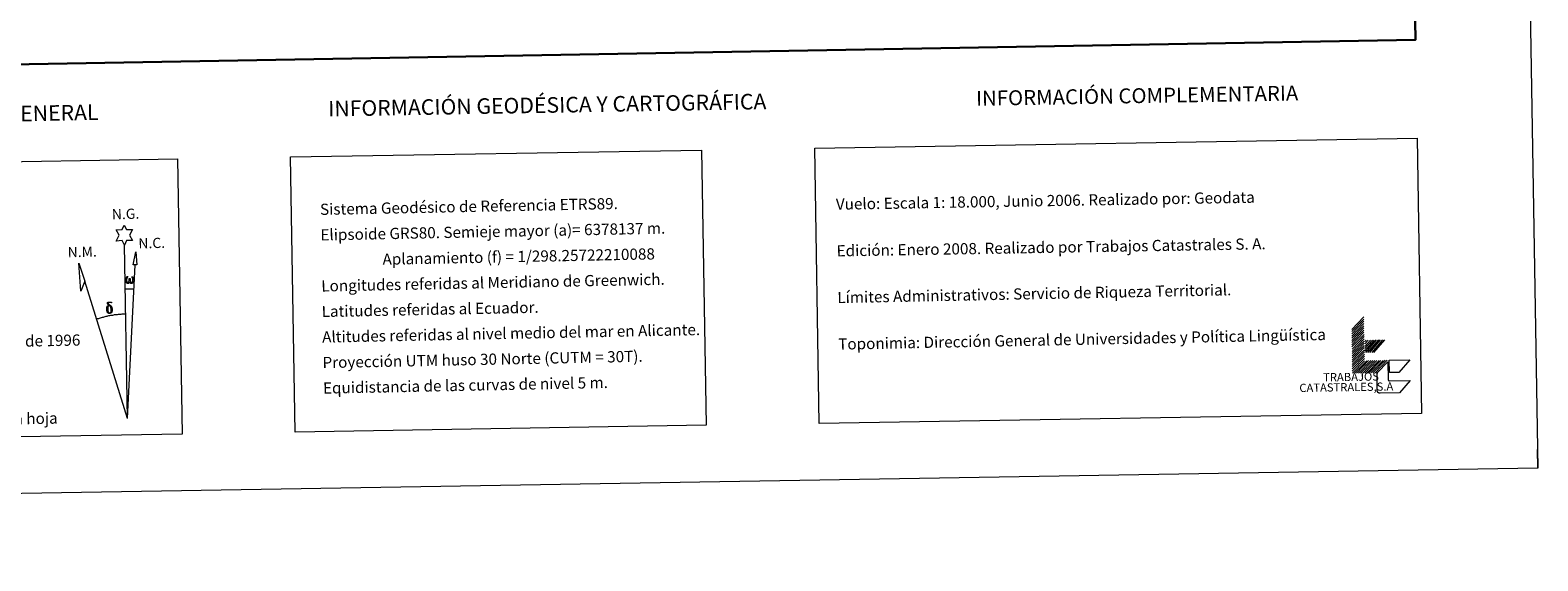
# Model space of a CAD drawing. Units: metres. Extents: x 613736 to 618240, y 4708148 to 4711192.
# Drawn here: x 617029 to 618240, y 4708148 to 4708575 of the extents above; entities that cross this region are included whole.
import ezdxf
from ezdxf.enums import TextEntityAlignment as Align

# ---------------------------------------------------------------- set-up
doc = ezdxf.new("R2010")
doc.units = ezdxf.units.M
doc.header["$MEASUREMENT"] = 0
doc.layers.add('Level 63', color=7, linetype='Continuous', lineweight=0)
doc.styles.add('Arial', font='ARIAL.TTF', dxfattribs={"height": 0.2})

msp = doc.modelspace()

# ---------------------------------------------------------------- linework, layer by layer
at = {"layer": 'Level 63', "linetype": 'Continuous', "lineweight": 0}
msp.add_line((617105.3, 4708366.8), (617112, 4708366.7), dxfattribs=at)
for points in [[(613785.3, 4708148.4), (613735.6, 4711118), (618190, 4711192.5), (618239.6, 4708222.9), (613785.3, 4708148.4)], [(617237.9, 4708472.7), (617568, 4708478.2), (617571.7, 4708257.2), (617241.6, 4708251.7), (617237.9, 4708472.7)], [(617658.8, 4708479.8), (618142.6, 4708487.8), (618146.3, 4708266.8), (617662.5, 4708258.7), (617658.8, 4708479.8)], [(616772.4, 4708464.9), (617147, 4708471.2), (617150.7, 4708250.2), (616776.1, 4708243.9), (616772.4, 4708464.9)], [(617104.5, 4708402), (617102.5, 4708405.6), (617097.8, 4708405.2), (617100.3, 4708409.8), (617097.8, 4708414.2), (617102.5, 4708414.4), (617104.3, 4708417.8), (617106, 4708414.4), (617110.9, 4708414.5), (617108.6, 4708409.9), (617111, 4708405.5), (617106.2, 4708405.5), (617104.5, 4708402)], [(617114.5, 4708386.2), (617111.5, 4708386.2), (617113.5, 4708396.4), (617114.5, 4708386.2)], [(617072.5, 4708373), (617069.3, 4708364.9), (617067.8, 4708387.4), (617072.5, 4708373)], [(617108.7, 4708372.3), (617108.3, 4708371.5), (617107.9, 4708371.2), (617107.6, 4708371.1), (617106.9, 4708371.1), (617106.4, 4708371.3), (617106.1, 4708371.5), (617105.9, 4708371.7), (617105.7, 4708372), (617105.4, 4708372.8), (617105.3, 4708373.5), (617105.3, 4708374.3), (617105.4, 4708374.8), (617105.6, 4708375.4), (617105.8, 4708375.8), (617106.1, 4708376.2), (617106.5, 4708376.6), (617107.1, 4708376.6), (617106.9, 4708376.1), (617106.6, 4708375.7), (617106.3, 4708375.1), (617106.2, 4708374.3), (617106.2, 4708373.5), (617106.3, 4708372.7), (617106.4, 4708372.3), (617106.6, 4708372), (617106.9, 4708371.8), (617107.3, 4708371.7), (617107.5, 4708371.8), (617107.7, 4708372), (617108, 4708372.6), (617108.1, 4708373.1), (617108.2, 4708373.5), (617108.3, 4708374), (617108.3, 4708375), (617108.3, 4708375.2), (617109.1, 4708375.2), (617109.1, 4708374.1), (617109.1, 4708373.6), (617109.2, 4708373), (617109.4, 4708372.4), (617109.6, 4708372.1), (617109.8, 4708371.9), (617110.2, 4708371.8), (617110.4, 4708371.8), (617110.7, 4708371.8), (617110.9, 4708372.1), (617111, 4708372.4), (617111.1, 4708372.9), (617111.2, 4708373.5), (617111.1, 4708374.8), (617110.9, 4708375.5), (617110.3, 4708376.1), (617110.2, 4708376.5), (617110.9, 4708376.5), (617111.5, 4708376.1), (617111.7, 4708375.7), (617111.9, 4708375.2), (617112, 4708374.5), (617112.1, 4708373.8), (617111.9, 4708372.9), (617111.7, 4708372.2), (617111.4, 4708371.6), (617111, 4708371.3), (617110.4, 4708371.1), (617109.9, 4708371.1), (617109.5, 4708371.2), (617109.3, 4708371.4), (617109.1, 4708371.7), (617108.7, 4708372.3)], [(617092.8, 4708353), (617092.1, 4708353.1), (617091.6, 4708352.9), (617091.3, 4708353.5), (617092.1, 4708353.7), (617091.6, 4708354.1), (617091.3, 4708354.3), (617090.7, 4708355.1), (617090.7, 4708355.4), (617090.9, 4708355.8), (617091.3, 4708356.1), (617091.9, 4708356.2), (617093.3, 4708356.2), (617093.8, 4708356.2), (617094, 4708356), (617094.1, 4708355.6), (617093.8, 4708355.5), (617092.6, 4708355.7), (617091.9, 4708355.7), (617091.4, 4708355.6), (617091, 4708355.2), (617091.5, 4708354.5), (617093, 4708353.7), (617093.7, 4708353.2), (617093.8, 4708353.1), (617094.1, 4708352.7), (617094.3, 4708352.2), (617094.4, 4708351.8), (617094.5, 4708350.5), (617094.5, 4708349.2), (617094.5, 4708348.8), (617094.3, 4708348.3), (617094.2, 4708347.9), (617094.1, 4708347.7), (617093.6, 4708348.3), (617093.7, 4708348.7), (617093.8, 4708349.2), (617093.7, 4708350.4), (617093.6, 4708351.7), (617093.4, 4708352.1), (617093.3, 4708352.6), (617092.8, 4708353)], [(617090.7, 4708348.1), (617090.5, 4708348.6), (617090.4, 4708348.9), (617090.2, 4708350.2), (617090.2, 4708351.2), (617090.2, 4708351.5), (617090.2, 4708351.9), (617090.4, 4708352.3), (617090.5, 4708352.8), (617090.6, 4708352.9), (617091.3, 4708353.5), (617091.6, 4708352.9), (617091.1, 4708352.4), (617091.1, 4708351.9), (617091, 4708351.5), (617091, 4708350.2), (617091.1, 4708349), (617091.3, 4708348.6), (617091.4, 4708348.1), (617091.9, 4708347.7), (617092.5, 4708347.6), (617093.1, 4708347.8), (617093.6, 4708348.3), (617094.1, 4708347.7), (617093.4, 4708347.2), (617092.6, 4708346.9), (617091.8, 4708347.1), (617091.3, 4708347.3), (617091, 4708347.5), (617090.9, 4708347.6), (617090.7, 4708348.1)]]:
    msp.add_lwpolyline(points, close=True, dxfattribs=at)
at = {"layer": 'Level 63', "linetype": 'Continuous', "lineweight": 30}
msp.add_lwpolyline([(614544.5, 4710918.9), (614586.9, 4708504.3), (618141.4, 4708566.8), (618099, 4710978.4), (614544.5, 4710918.9)], dxfattribs=at)
at = {"layer": 'Level 63', "linetype": 'Continuous', "lineweight": 0}
for points in [[(617106.9, 4708262.8), (617104.5, 4708402)], [(617106.9, 4708262.8), (617113, 4708386.2)], [(617106.9, 4708262.8), (617072.5, 4708373)], [(617105.4, 4708346.5), (617104.7, 4708346.5), (617103.9, 4708346.4), (617103.1, 4708346.4), (617102.4, 4708346.4), (617101.6, 4708346.3), (617100.8, 4708346.2), (617100.1, 4708346.2), (617099.3, 4708346.1), (617098.5, 4708346), (617097.8, 4708345.9), (617097, 4708345.8), (617096.2, 4708345.8), (617095.5, 4708345.6), (617094.7, 4708345.5), (617093.9, 4708345.4), (617093.2, 4708345.3), (617092.4, 4708345.1), (617091.7, 4708345), (617090.9, 4708344.8), (617090.2, 4708344.6), (617089.4, 4708344.5), (617088.7, 4708344.3), (617087.9, 4708344.1), (617087.2, 4708343.9), (617086.4, 4708343.7), (617085.7, 4708343.5), (617085, 4708343.3), (617084.2, 4708343.1), (617083.5, 4708342.8), (617082.8, 4708342.6), (617082, 4708342.3)], [(618090.1, 4708334.2), (618099.8, 4708344.3)], [(618090.1, 4708332.5), (618099.9, 4708342.5)], [(618090.1, 4708330.7), (618099.9, 4708340.8)], [(618090.2, 4708328.9), (618099.9, 4708339)], [(618090.2, 4708327.2), (618099.9, 4708337.2)], [(618090.2, 4708325.4), (618100, 4708335.5)], [(618090.3, 4708323.7), (618100, 4708333.7)], [(618090.3, 4708321.9), (618100, 4708332)], [(618090.3, 4708320.2), (618100.1, 4708330.2)], [(618090.4, 4708318.4), (618100.1, 4708328.5)], [(618090.4, 4708316.6), (618100.1, 4708326.7)], [(618090.4, 4708314.9), (618100.1, 4708324.9)], [(618090.4, 4708313.1), (618100.2, 4708323.2)], [(618090.5, 4708311.3), (618100.2, 4708321.4)], [(618090.5, 4708309.6), (618100.2, 4708319.7)], [(618100.7, 4708322.5), (618103.4, 4708325.7)], [(618100.7, 4708324.5), (618101.7, 4708325.6)], [(618100.8, 4708318.8), (618106.7, 4708325.7)], [(618100.8, 4708320.5), (618105.2, 4708325.7)], [(618100.8, 4708316.8), (618108.5, 4708325.7)], [(618101.4, 4708315.7), (618110, 4708325.8)], [(618103.2, 4708315.7), (618111.8, 4708325.8)], [(618104.7, 4708315.8), (618113.3, 4708325.8)], [(618106.5, 4708315.8), (618115.1, 4708325.8)], [(618108, 4708315.8), (618116.6, 4708325.9)], [(618090.5, 4708307.8), (618100.3, 4708317.9)], [(618090.6, 4708306.1), (618100.3, 4708316.1)], [(618090.6, 4708304.3), (618100.3, 4708314.4)], [(618090.6, 4708302.6), (618100.4, 4708312.6)], [(618090.6, 4708300.8), (618100.4, 4708310.9)], [(618090.7, 4708299), (618100.4, 4708309.1)], [(618092.4, 4708299.1), (618102.2, 4708309.1)], [(618094, 4708299.1), (618103.7, 4708309.2)], [(618095.7, 4708299.1), (618105.5, 4708309.2)], [(618097.3, 4708299.1), (618107, 4708309.2)], [(618099, 4708299.2), (618108.8, 4708309.2)], [(618100.6, 4708299.2), (618110.3, 4708309.3)], [(618102.3, 4708299.2), (618112.1, 4708309.3)], [(618103.9, 4708299.3), (618113.6, 4708309.3)], [(618105.6, 4708299.3), (618115.4, 4708309.3)], [(618107.2, 4708299.3), (618116.9, 4708309.4)], [(618108.9, 4708299.3), (618118.7, 4708309.4)], [(618239.6, 4708222.9), (618239.4, 4708237.9)]]:
    msp.add_lwpolyline(points, dxfattribs=at)
at = {"layer": 'Level 63', "color": 31, "linetype": 'Continuous', "lineweight": 0}
for points in [[(618137, 4708293.2), (618128.4, 4708283.2), (618112.9, 4708282.9), (618112.8, 4708282.9), (618112.7, 4708282.9), (618112.6, 4708282.9), (618112.5, 4708282.9), (618112.4, 4708282.9), (618112.3, 4708283), (618112.2, 4708283), (618112.1, 4708283.1), (618112, 4708283.1), (618111.9, 4708283.2), (618111.8, 4708283.2), (618111.7, 4708283.3), (618111.6, 4708283.3), (618111.5, 4708283.4), (618111.4, 4708283.5), (618111.3, 4708283.5), (618111.2, 4708283.6), (618111.2, 4708283.7), (618111.1, 4708283.8), (618111.1, 4708283.9), (618111, 4708284), (618110.9, 4708284.1), (618110.9, 4708284.2), (618110.9, 4708284.3), (618110.8, 4708284.4), (618110.8, 4708284.5), (618110.8, 4708284.6), (618110.7, 4708284.7), (618110.7, 4708284.8), (618110.7, 4708285), (618110.7, 4708285.1), (618110.5, 4708298.3), (618110.5, 4708299.4), (618119.1, 4708308.3), (618119.4, 4708294), (618119.4, 4708294), (618119.4, 4708293.9), (618119.4, 4708293.8), (618119.4, 4708293.8), (618119.4, 4708293.7), (618119.4, 4708293.7), (618119.4, 4708293.6), (618119.4, 4708293.6), (618119.5, 4708293.5), (618119.5, 4708293.5), (618119.5, 4708293.4), (618119.6, 4708293.4), (618119.6, 4708293.3), (618119.6, 4708293.3), (618119.7, 4708293.2), (618119.7, 4708293.2), (618119.7, 4708293.2), (618119.8, 4708293.1), (618119.8, 4708293.1), (618119.9, 4708293.1), (618119.9, 4708293), (618120, 4708293), (618120, 4708293), (618120.1, 4708293), (618120.1, 4708293), (618120.2, 4708292.9), (618120.3, 4708292.9), (618120.3, 4708292.9), (618120.4, 4708292.9), (618120.4, 4708292.9), (618120.5, 4708292.9), (618137, 4708293.2)], [(618120.4, 4708299.5), (618120.2, 4708309.4), (618136.7, 4708309.7), (618128.1, 4708299.7), (618120.4, 4708299.5)]]:
    msp.add_lwpolyline(points, close=True, dxfattribs=at)

# ---------------------------------------------------------------- texts
at = {"layer": 'Level 63', "linetype": 'Continuous', "lineweight": 0, "style": 'Arial'}
for s, height, rotation, p in [('INFORMACIÓN GEODÉSICA Y CARTOGRÁFICA', 12.5, 0.9585, (617444, 4708514.4)), ('INFORMACIÓN COMPLEMENTARIA', 12, 0.9585, (617917.8, 4708521.9)), ('INFORMACIÓN GENERAL', 12.5, 1.1408, (616986.7, 4708506.8)), ('Datos referidos al centro de la hoja', 9, 1.1408, (616951.4, 4708261.1))]:
    msp.add_text(s, height=height, rotation=rotation, dxfattribs=at).set_placement(p, align=Align.MIDDLE_CENTER)
for s, rotation, p in [('Sistema Geodésico de Referencia ETRS89.', 1.1408, (617261.5, 4708430.6)), ('Vuelo: Escala 1: 18.000, Junio 2006. Realizado por: Geodata', 0.9585, (617675.8, 4708434.8)), ('Elipsoide GRS80. Semieje mayor (a)= 6378137 m.', 1.1408, (617261.8, 4708410.1)), ('Edición: Enero 2008. Realizado por Trabajos Catastrales S. A.', 0.9585, (617676.4, 4708397.3)), ('                  Aplanamiento (f) = 1/298.25722210088', 1.1408, (617262.2, 4708389.6)), ('Longitudes referidas al Meridiano de Greenwich.', 1.1408, (617262.5, 4708369.1)), ('Límites Administrativos: Servicio de Riqueza Territorial.', 1.1408, (617677, 4708359.8)), ('Latitudes referidas al Ecuador.', 1.1408, (617262.8, 4708348.6)), ('Altitudes referidas al nivel medio del mar en Alicante.', 1.1408, (617263.2, 4708328.1)), ('Toponimia: Dirección General de Universidades y Política Lingüística', 1.1408, (617677.7, 4708322.4)), ('Declinación magnética para el 1 de Enero de 1996', 1.1408, (616785.9, 4708320.1)), ('Proyección UTM huso 30 Norte (CUTM = 30T).', 1.1408, (617263.5, 4708307.6)), ('Equidistancia de las curvas de nivel 5 m.', 1.1408, (617263.9, 4708287.1))]:
    msp.add_text(s, height=9, rotation=rotation, dxfattribs=at).set_placement(p, align=Align.MIDDLE_LEFT)
for s, p in [('N.G.', (617094.5, 4708420)), ('N.C.', (617115.8, 4708396.6)), ('N.M.', (617059, 4708389.5))]:
    msp.add_text(s, height=8.19, rotation=1.5954, dxfattribs=at).set_placement(p, align=Align.BOTTOM_LEFT)
for s, p in [('TRABAJOS', (618112.1, 4708291.1)), ('CATASTRALES,S.A', (618123.6, 4708283.1))]:
    msp.add_text(s, height=6.6, rotation=0.9585, dxfattribs=at).set_placement(p, align=Align.BOTTOM_RIGHT)

doc.saveas('drawing.dxf')
